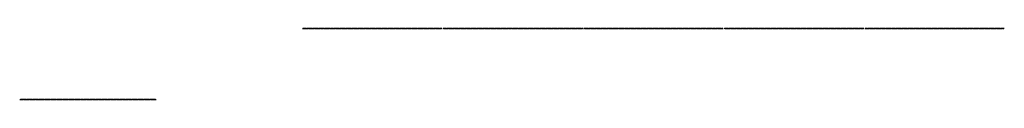
# Model space of a CAD drawing. Extents: x 6 to 3190, y -608 to -379.
import ezdxf

# ---------------------------------------------------------------- set-up
doc = ezdxf.new("R2010")
doc.units = 0
doc.header["$LTSCALE"] = 0.25
doc.header["$MEASUREMENT"] = 0
doc.linetypes.add('HIDDEN', pattern=[0.375, 0.25, -0.125])
doc.layers.add('HIDDEN', color=7, linetype='HIDDEN')

msp = doc.modelspace()

# ---------------------------------------------------------------- linework, layer by layer
at = {"layer": 'HIDDEN', "ltscale": 9, "extrusion": (0, -1, 2.22045e-16)}
for p, q in [((1372.6, -379.4, 1378.9), (921.2, -379.4, 1599.7)), ((921.2, -379.4, 1599.7), (1372.6, -379.4, 1820.4)), ((1375.6, -379.4, 1820.4), (1827, -379.4, 1599.7)), ((1827, -379.4, 1599.7), (1375.6, -379.4, 1378.9)), ((2281.4, -379.4, 1378.9), (1830, -379.4, 1599.7)), ((1830, -379.4, 1599.7), (2281.4, -379.4, 1820.4)), ((2284.4, -379.4, 1820.4), (2735.8, -379.4, 1599.7)), ((2735.8, -379.4, 1599.7), (2284.4, -379.4, 1378.9)), ((2739, -379.4, 1820.4), (3190.4, -379.4, 1599.7)), ((3190.4, -379.4, 1599.7), (2739, -379.4, 1378.9))]:
    msp.add_line(p, q, dxfattribs=at)
at = {"layer": 'HIDDEN', "ltscale": 9}
for p, q in [((447.7, -608.1, 13.7), (6.3, -608.1, 917.1)), ((6.3, -608.1, 917.1), (447.7, -608.1, 1820.5))]:
    msp.add_line(p, q, dxfattribs=at)

doc.saveas('drawing.dxf')
